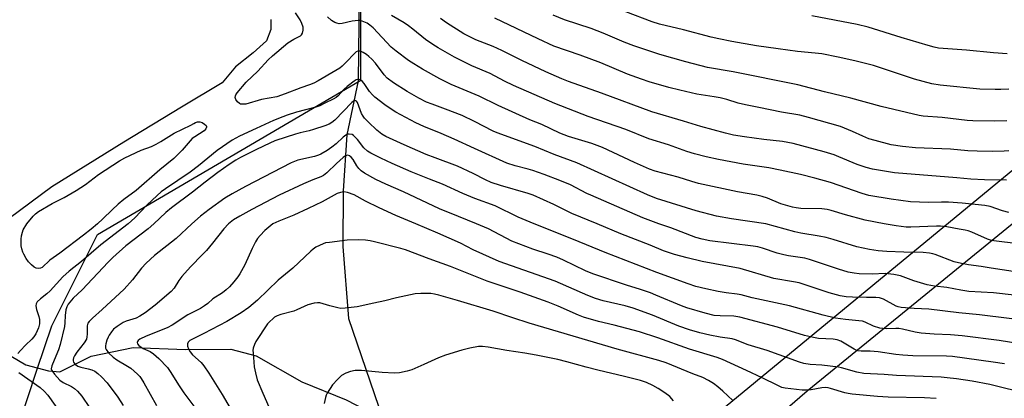
# Model space of a CAD drawing. Units: inches. Extents: x 1243771 to 1249771, y 585451 to 589452.
# Drawn here: x 1246235 to 1246590, y 587937 to 588074 of the extents above; entities that cross this region are included whole.
import ezdxf

# ---------------------------------------------------------------- set-up
doc = ezdxf.new("R2010")
doc.units = ezdxf.units.IN
doc.header["$MEASUREMENT"] = 0
for name, color, linetype in [('HYDRO-Single Line Stream', 4, 'Continuous'), ('HYDRO-Water Body', 4, 'Continuous'), ('NTRL-Farm Land', 3, 'Continuous'), ('NTRL-Pasture Land', 2, 'Continuous'), ('Undefined', 1, 'Continuous')]:
    doc.layers.add(name, color=color, linetype=linetype)

msp = doc.modelspace()

# ---------------------------------------------------------------- linework, layer by layer
at = {"layer": 'HYDRO-Single Line Stream'}
for points in [[(1246275.62, 588311.33), (1246285.73, 588286.53), (1246302.45, 588248.38), (1246321.53, 588203.48), (1246338.8, 588156.24), (1246348.74, 588129.76), (1246353.21, 588106.91), (1246356.88, 588093.15), (1246356.94, 588072.11), (1246356.73, 588051.58), (1246352.62, 588032.08), (1246351.37, 588011.82), (1246351.17, 587991.81), (1246353.31, 587965.84), (1246365.65, 587929.55)], [(1246215.89, 587972.65), (1246217.31, 587962.72), (1246226.8, 587955.01), (1246236.93, 587949.13), (1246245.08, 587946.96), (1246249.16, 587946.49), (1246260.49, 587952.24), (1246275.67, 587955.28), (1246294.47, 587954.58), (1246310.83, 587954.73), (1246320, 587952.34), (1246336.41, 587942.89), (1246352.47, 587936.5), (1246365.65, 587929.55)]]:
    msp.add_lwpolyline(points, dxfattribs=at)
at = {"layer": 'HYDRO-Water Body'}
msp.add_lwpolyline([(1246325.26, 588073.75), (1246325.21, 588070.03), (1246323.69, 588066), (1246318.93, 588061.7), (1246312.53, 588056.62), (1246307.75, 588050.87), (1246293.04, 588042.03), (1246272.29, 588029.4), (1246246.3, 588013.29), (1246230.91, 588001.88)], dxfattribs=at)
at = {"layer": 'NTRL-Farm Land'}
msp.add_polyline3d([(1246620.31, 587817.68, 0), (1246579.08, 587836.63, 0), (1246524.92, 587861.08, 0), (1246451.11, 587881.18, 0), (1246518.58, 587939.74, 0), (1246677.45, 588069.22, 0)], dxfattribs=at)
at = {"layer": 'NTRL-Pasture Land'}
for points in [[(1246456.71, 588348.92), (1246411.32, 588249.89), (1246421.64, 588227.2), (1246444.33, 588206.56), (1246667.16, 588080.71), (1246417.38, 587874.73)], [(1246233.89, 587925.97), (1246241.06, 587947.5), (1246246.26, 587963.1), (1246262.77, 587996.12), (1246357.68, 588051.82), (1246357.68, 588086.9), (1246233.89, 588181.8), (1246186.43, 588194.18), (1246153.42, 588181.8), (1246130.72, 588157.04), (1246118.35, 588128.16), (1246116.28, 588097.21), (1246124.53, 588060.07), (1246145.17, 588006.43), (1246180.24, 587954.85), (1246205, 587925.97)]]:
    msp.add_lwpolyline(points, dxfattribs=at)
at = {"layer": 'Undefined'}
for points, elevation in [([(1246503.77, 588000), (1246491.32, 588001.74), (1246485.97, 588002.74), (1246478.56, 588004.68), (1246464.3, 588009.12), (1246461.05, 588010.44), (1246435.59, 588021.93), (1246427.45, 588024.95), (1246420.49, 588027.88), (1246406.87, 588032.74), (1246405.37, 588033.44), (1246398.67, 588036.92), (1246394.18, 588039), (1246388.17, 588041.37), (1246383.43, 588043.08), (1246381.43, 588043.91), (1246378.65, 588045.31), (1246374.36, 588047.77), (1246369.46, 588050.87), (1246367.18, 588052.55), (1246366.09, 588053.7), (1246362.98, 588057.93), (1246361.64, 588059.38), (1246360.63, 588060.35), (1246359.74, 588061.06), (1246358.54, 588061.81), (1246357.55, 588062.25), (1246357.09, 588062.32), (1246356.64, 588062.28), (1246356.02, 588062.02), (1246355.61, 588061.72), (1246352.22, 588058.03), (1246350.99, 588056.84), (1246350.11, 588056.14), (1246348.69, 588055.23), (1246342.36, 588051.52), (1246340.81, 588050.7), (1246339.25, 588050.1), (1246336.07, 588049.02), (1246330.48, 588046.88), (1246327.36, 588045.84), (1246321.83, 588044.81), (1246316.2, 588043.16), (1246314.87, 588043.11), (1246314.36, 588043.2), (1246313.9, 588043.41), (1246313.29, 588043.93), (1246312.64, 588044.8), (1246312.38, 588045.5), (1246312.47, 588046.14), (1246312.66, 588046.56), (1246313.12, 588047.21), (1246316.4, 588051.09), (1246320.52, 588055.07), (1246324.34, 588059.19), (1246325.81, 588060.6), (1246331.42, 588065.3), (1246333.53, 588066.65), (1246335.98, 588067.84), (1246336.35, 588068.17), (1246336.7, 588068.82), (1246336.94, 588069.84), (1246336.91, 588070.92), (1246336.44, 588072.3), (1246335.78, 588073.63), (1246334.09, 588076.11)], 692), ([(1246546.33, 588000), (1246539.5, 588001.33), (1246532.47, 588003.21), (1246527.31, 588004.77), (1246525.88, 588005.13), (1246523.9, 588005.35), (1246516.35, 588005.51), (1246514.69, 588005.7), (1246513.32, 588005.95), (1246509.13, 588007.16), (1246504.29, 588009.25), (1246502.41, 588009.83), (1246500.45, 588010.27), (1246493.5, 588011.46), (1246479.39, 588014.53), (1246476.99, 588015.2), (1246472.06, 588016.77), (1246463.83, 588018.94), (1246461.79, 588019.7), (1246456.33, 588022.12), (1246444.84, 588027.52), (1246440.94, 588028.96), (1246432.63, 588031.53), (1246429.49, 588032.7), (1246422.91, 588035.77), (1246418.61, 588037.54), (1246407.26, 588042.62), (1246400.36, 588046.08), (1246390.31, 588050.28), (1246386.19, 588052.28), (1246379.96, 588055.77), (1246376.79, 588057.68), (1246374.94, 588058.91), (1246370.41, 588062.22), (1246368.66, 588063.75), (1246362.1, 588070.69), (1246360.99, 588071.67), (1246360.02, 588072.33), (1246358.16, 588073.11), (1246357.33, 588073.3), (1246356.78, 588073.32), (1246354.56, 588073.07), (1246350.97, 588072.28), (1246349.89, 588072.17), (1246349.09, 588072.32), (1246348.31, 588072.59), (1246347.13, 588073.29), (1246345.69, 588074.63)], 694), ([(1246591.36, 588003.99), (1246589.09, 588004.63), (1246584.59, 588006.21), (1246582.7, 588006.6), (1246574.56, 588007.37), (1246569.56, 588007.73), (1246567.05, 588007.77), (1246562.38, 588007.64), (1246555.83, 588007.9), (1246548.92, 588008.81), (1246540.91, 588010.23), (1246538.48, 588010.91), (1246527.07, 588014.83), (1246521.37, 588016.47), (1246516.27, 588017.74), (1246508.83, 588019.36), (1246504.83, 588020.13), (1246495.56, 588021.48), (1246486.66, 588023.15), (1246482.22, 588024.08), (1246478.02, 588025.21), (1246475.21, 588026.06), (1246468.65, 588028.41), (1246461.55, 588030.59), (1246453.21, 588034), (1246439.66, 588038.67), (1246427.63, 588043.38), (1246412.7, 588049.93), (1246409.5, 588051.45), (1246404.31, 588054.24), (1246397.71, 588057), (1246391.49, 588060.09), (1246385.57, 588063.44), (1246383.61, 588064.67), (1246381.06, 588066.48), (1246376.47, 588070.23), (1246374.9, 588071.41), (1246373.29, 588072.47), (1246368.72, 588075.19)], 696), ([(1246590.59, 588037.17), (1246586.2, 588037.04), (1246578.3, 588037.11), (1246576.34, 588037.23), (1246567.32, 588038.27), (1246560.44, 588038.85), (1246558.98, 588039.04), (1246545.33, 588042.32), (1246534.31, 588045.3), (1246524.88, 588047.58), (1246515.22, 588050.17), (1246491.99, 588054.8), (1246482.73, 588056.33), (1246474.86, 588058.36), (1246465.45, 588061.07), (1246456.17, 588064.25), (1246452.66, 588065.57), (1246445.06, 588068.79), (1246440.73, 588070.48), (1246431.13, 588073.56), (1246427.02, 588075.29)], 702), ([(1246591.36, 588048.58), (1246588.46, 588048.42), (1246586.41, 588048.41), (1246580.87, 588048.55), (1246566.54, 588049.97), (1246563.61, 588050.5), (1246557.38, 588052.19), (1246542.5, 588057.12), (1246535.85, 588058.83), (1246529.83, 588060.1), (1246523.92, 588061.25), (1246521.56, 588061.55), (1246515.1, 588062.18), (1246508.14, 588063.05), (1246500.37, 588064.24), (1246491.44, 588065.81), (1246486.77, 588066.7), (1246484, 588067.33), (1246473.99, 588069.94), (1246465.4, 588072.02), (1246462.78, 588072.83), (1246453.22, 588076.44)], 704), ([(1246590.78, 588061.31), (1246585.81, 588061.61), (1246576.13, 588062.57), (1246565.98, 588063.36), (1246564.41, 588063.68), (1246562.24, 588064.27), (1246552.5, 588067.19), (1246540.6, 588070.95), (1246536.63, 588071.89), (1246520.3, 588075.04)], 706), ([(1246590.55, 588015.76), (1246582.58, 588015.82), (1246577.67, 588016.08), (1246572.63, 588016.6), (1246550.16, 588018.37), (1246547.89, 588018.67), (1246542.16, 588019.7), (1246539.94, 588020.31), (1246536.66, 588021.34), (1246530.01, 588024.19), (1246528.37, 588024.8), (1246524.74, 588025.88), (1246513.52, 588028.96), (1246509.69, 588029.64), (1246503.04, 588030.36), (1246496.09, 588031.35), (1246492.08, 588032), (1246489.15, 588032.67), (1246480.25, 588035.12), (1246474, 588037.03), (1246462.66, 588040.32), (1246444.43, 588047.1), (1246432.58, 588051.3), (1246430.14, 588052.26), (1246424.38, 588054.75), (1246415.7, 588058.84), (1246408.49, 588062.5), (1246405.38, 588063.89), (1246399.13, 588066.33), (1246394.85, 588068.47), (1246388.58, 588072.48), (1246386.46, 588074.07)], 698), ([(1246591.29, 588026.33), (1246589.63, 588026.17), (1246585.35, 588026.07), (1246579.86, 588026.16), (1246576.51, 588026.32), (1246570.36, 588026.96), (1246557.71, 588027.4), (1246553.02, 588027.86), (1246548.88, 588028.46), (1246543.1, 588029.99), (1246540.81, 588030.67), (1246538.73, 588031.55), (1246534.99, 588033.33), (1246530.59, 588035.11), (1246519.15, 588038.38), (1246515.92, 588039.17), (1246509.34, 588040.2), (1246501.25, 588041.98), (1246496.34, 588042.84), (1246493.77, 588043.48), (1246489.61, 588044.78), (1246487.21, 588045.38), (1246485.05, 588045.81), (1246478.8, 588046.76), (1246472.72, 588048.17), (1246468.72, 588049.21), (1246461.71, 588051.25), (1246458.93, 588052.14), (1246453.85, 588053.95), (1246444.29, 588058), (1246436.75, 588060.78), (1246427.32, 588064.13), (1246421.63, 588066.73), (1246406.06, 588074.22)], 700), ([(1246465.12, 588000), (1246459.38, 588002.13), (1246440.6, 588010.26), (1246439.18, 588010.92), (1246433.24, 588014), (1246429.49, 588015.6), (1246423.85, 588017.76), (1246419.71, 588019.19), (1246418.05, 588019.69), (1246413.34, 588020.9), (1246410.29, 588021.9), (1246398.69, 588027.14), (1246391.35, 588030.55), (1246386.68, 588032.57), (1246380.45, 588035.11), (1246377.48, 588036.43), (1246370.3, 588040.29), (1246368.31, 588041.54), (1246366.41, 588042.91), (1246362.71, 588045.69), (1246361.85, 588046.45), (1246360.83, 588047.73), (1246358.96, 588050.62), (1246358.24, 588051.47), (1246357.57, 588051.87), (1246357.05, 588052), (1246356.53, 588052.03), (1246356.02, 588051.91), (1246355.29, 588051.5), (1246352.72, 588049.46), (1246351.63, 588048.46), (1246349.54, 588046.18), (1246348.77, 588045.54), (1246347.69, 588044.9), (1246344.76, 588043.45), (1246342.86, 588042.58), (1246341.47, 588042.06), (1246334.46, 588040.27), (1246331.18, 588039.23), (1246329.54, 588038.62), (1246326.25, 588037.24), (1246320, 588034.3), (1246313.91, 588031.58), (1246311.32, 588030.2), (1246305.85, 588026.38), (1246299.2, 588020.92), (1246296.21, 588018.6), (1246287.33, 588012.62), (1246285.76, 588011.47), (1246284.29, 588010.19), (1246280.53, 588006.67), (1246276.17, 588002.13), (1246273.76, 588000)], 690), ([(1246442.92, 588000), (1246433.83, 588003.65), (1246427.23, 588006.97), (1246419.86, 588010.27), (1246418.01, 588010.92), (1246408.05, 588013.76), (1246404.74, 588014.9), (1246402.64, 588015.83), (1246398.16, 588018.14), (1246392.56, 588020.78), (1246384.48, 588023.75), (1246381.28, 588025.02), (1246373.31, 588028.47), (1246366.66, 588031.52), (1246365.25, 588032.36), (1246363.41, 588033.75), (1246360.44, 588036.59), (1246359.02, 588038.07), (1246358.51, 588038.77), (1246357.95, 588039.79), (1246356.51, 588043.72), (1246356.09, 588044.27), (1246355.65, 588044.43), (1246355.06, 588044.21), (1246354.47, 588043.73), (1246348.38, 588037.41), (1246347.28, 588036.54), (1246346.33, 588035.97), (1246344.73, 588035.31), (1246340.65, 588033.96), (1246339.02, 588033.48), (1246335.79, 588032.76), (1246334.12, 588032.3), (1246330.79, 588031.27), (1246326.67, 588029.87), (1246324.94, 588029.12), (1246320.05, 588026.8), (1246314.37, 588023.93), (1246312.65, 588022.99), (1246310.18, 588021.36), (1246306.18, 588018.53), (1246301.56, 588015.05), (1246296.95, 588011.42), (1246289.38, 588005.79), (1246287.42, 588004.1), (1246283.1, 588000)], 688), ([(1246237.25, 588000), (1246239.59, 588002.75), (1246240.38, 588003.51), (1246241.5, 588004.37), (1246246.37, 588007.31), (1246250.79, 588009.47), (1246255.04, 588011.97), (1246258.42, 588014.21), (1246263.11, 588017.78), (1246270.73, 588022.7), (1246272.61, 588023.73), (1246278.47, 588026.57), (1246282.22, 588027.92), (1246283.94, 588028.69), (1246285.6, 588029.64), (1246290.41, 588032.73), (1246296.44, 588035.55)], 692), ([(1246296.44, 588035.55), (1246297.46, 588036.21), (1246298.13, 588036.54), (1246298.84, 588036.77), (1246299.71, 588036.8), (1246300.46, 588036.52), (1246301.38, 588035.94), (1246301.92, 588035.43), (1246302.1, 588035.05), (1246302.1, 588034.86), (1246301.87, 588034.25), (1246301.21, 588033.55), (1246297.83, 588031.4), (1246296.94, 588030.7), (1246293.34, 588026.53), (1246290.33, 588023.57), (1246285.26, 588019.42), (1246276.72, 588011.93), (1246272.26, 588008.68), (1246270.24, 588007.07), (1246267.99, 588005.03), (1246264.63, 588001.74), (1246262.74, 588000)], 692), ([(1246420.2, 588000), (1246414.46, 588002.41), (1246406.11, 588006.41), (1246398.78, 588009.1), (1246394.43, 588010.87), (1246387.18, 588014.25), (1246382.47, 588016.06), (1246375.89, 588018.72), (1246369, 588021.73), (1246364.93, 588023.63), (1246361.31, 588025.42), (1246360.07, 588026.16), (1246358.77, 588027.36), (1246356.44, 588030.41), (1246355.46, 588031.52), (1246355.02, 588031.88), (1246354.54, 588032.15), (1246353.47, 588032.35), (1246352.94, 588032.28), (1246352.24, 588031.92), (1246351.36, 588031.19), (1246348.79, 588028.82), (1246347.26, 588027.59), (1246345.61, 588026.45), (1246343.3, 588025.11), (1246342.39, 588024.71), (1246341, 588024.29), (1246335.02, 588022.9), (1246332.55, 588022), (1246316.06, 588013.45), (1246311.28, 588010.82), (1246308.7, 588009.19), (1246303.06, 588005.14), (1246299.89, 588002.7), (1246296.75, 588000)], 686), ([(1246399.42, 588000), (1246392.95, 588002.57), (1246386.1, 588005.42), (1246373.03, 588011.46), (1246366.77, 588014.26), (1246363.15, 588016), (1246359.03, 588018.27), (1246357.84, 588019.1), (1246357.01, 588019.94), (1246356.26, 588020.87), (1246354.9, 588023.13), (1246354.23, 588024.03), (1246353.64, 588024.52), (1246352.96, 588024.71), (1246352.23, 588024.51), (1246351.31, 588023.88), (1246348.92, 588021.73), (1246345.41, 588018.35), (1246344.2, 588017.43), (1246343.23, 588016.97), (1246340.43, 588015.88), (1246336.97, 588014.34), (1246328.3, 588010.3), (1246318.43, 588005.09), (1246314.13, 588002.69), (1246311.79, 588001.34), (1246309.97, 588000)], 684), ([(1246377.58, 588000), (1246370.35, 588003.01), (1246364.3, 588005.73), (1246359.41, 588008.1), (1246355.29, 588010.4), (1246352.93, 588011.25), (1246351.62, 588011.45), (1246350.35, 588011.32), (1246349.19, 588010.9), (1246343.71, 588007.91), (1246338.73, 588005.46), (1246333.59, 588003.11), (1246328.17, 588000.97), (1246325.97, 588000)], 682), ([(1246273.76, 588000), (1246263.98, 587992.4), (1246256.98, 587986.31), (1246252.53, 587982.88), (1246250.31, 587980.79), (1246245.66, 587975.73), (1246244.55, 587974.75), (1246242.22, 587972.94), (1246241.02, 587971.75), (1246240.63, 587971.07), (1246240.54, 587970.34), (1246240.75, 587969.03), (1246241.57, 587966.53), (1246241.84, 587965.41), (1246241.84, 587963.82), (1246241.5, 587962.45), (1246240.54, 587960.28), (1246239.79, 587959.14), (1246239.08, 587958.35), (1246236.81, 587956.19), (1246234.97, 587954.25), (1246234.01, 587953.11)], 690), ([(1246262.74, 588000), (1246260.52, 587998.05), (1246257.75, 587995.85), (1246249.17, 587989.39), (1246245.58, 587986.8), (1246242.81, 587984.25), (1246242.19, 587983.91), (1246241.53, 587983.8), (1246240.6, 587984.01), (1246239.9, 587984.37), (1246238.98, 587985.12), (1246237.94, 587986.2), (1246237.08, 587987.42), (1246236.18, 587988.96), (1246235.84, 587989.78), (1246235.5, 587990.9), (1246235.28, 587992.06), (1246235.21, 587993.25), (1246235.23, 587994.44), (1246235.38, 587995.58), (1246235.69, 587996.96), (1246235.98, 587997.8), (1246237.25, 588000)], 692), ([(1246283.1, 588000), (1246280.98, 587998.13), (1246273.02, 587992.06), (1246268.28, 587987.81), (1246266.63, 587986.17), (1246257.19, 587976.11), (1246253.98, 587973.08), (1246252.24, 587970.91), (1246251.69, 587969.97), (1246251.39, 587968.89), (1246251.11, 587966.92), (1246251, 587964.19), (1246250.87, 587962.96), (1246249.33, 587956.42), (1246248.75, 587954.46), (1246247.69, 587952.23), (1246246.28, 587948.7), (1246246.07, 587947.69), (1246246.25, 587946.98), (1246247.22, 587945.65), (1246249.17, 587943.56), (1246250.37, 587942.73), (1246253.36, 587941.22), (1246254.51, 587940.51), (1246255.55, 587939.63), (1246257.16, 587937.75), (1246259.83, 587933.66)], 688), ([(1246296.75, 588000), (1246291.16, 587994.7), (1246283.35, 587988.5), (1246280.29, 587985.72), (1246278.64, 587983.99), (1246275.33, 587979.8), (1246272.39, 587976.34), (1246264.49, 587969.09), (1246260.9, 587965.94), (1246259.7, 587964.72), (1246259.28, 587964.06), (1246259.03, 587963.15), (1246259.07, 587960.2), (1246258.95, 587959.15), (1246258.74, 587958.39), (1246257.92, 587956.96), (1246255.27, 587953.59), (1246254.45, 587952.35), (1246254.13, 587951.59), (1246254.02, 587951.05), (1246254.02, 587950.51), (1246254.16, 587950), (1246254.42, 587949.59), (1246254.78, 587949.22), (1246255.66, 587948.62), (1246256.76, 587948.24), (1246259.36, 587947.63), (1246260.71, 587947.23), (1246261.74, 587946.77), (1246262.93, 587945.98), (1246264.23, 587944.75), (1246266.27, 587942.56), (1246270.09, 587937.45), (1246272.03, 587934.42)], 686), ([(1246309.97, 588000), (1246308.36, 587998.19), (1246304.2, 587992.93), (1246302.04, 587990.34), (1246300.64, 587988.84), (1246296.26, 587984.47), (1246293.13, 587980.93), (1246292.07, 587979.52), (1246290.42, 587976.74), (1246289.37, 587975.58), (1246283.57, 587970.58), (1246279.94, 587967.84), (1246277.99, 587966.63), (1246276.74, 587965.96), (1246273.08, 587964.81), (1246272, 587964.36), (1246269.85, 587962.96), (1246268.52, 587961.89), (1246267.78, 587961), (1246266.97, 587959.8), (1246266.57, 587959.03), (1246266.14, 587957.97), (1246265.74, 587956.7), (1246265.6, 587955.92), (1246265.65, 587955.12), (1246265.83, 587954.62), (1246266.75, 587953.43), (1246268.38, 587951.84), (1246269.77, 587950.84), (1246273.54, 587948.65), (1246274.76, 587947.86), (1246277.19, 587945.71), (1246278, 587944.85), (1246278.53, 587944.13), (1246279.45, 587942.62), (1246284, 587934.37)], 684), ([(1246325.97, 588000), (1246323.13, 587997.55), (1246321.38, 587995.75), (1246320.48, 587994.69), (1246319.7, 587993.42), (1246318.47, 587991.03), (1246315.93, 587985.17), (1246314.1, 587981.95), (1246313.31, 587980.79), (1246311.92, 587979.03), (1246310.32, 587977.26), (1246309.11, 587976.11), (1246307.81, 587975.09), (1246304.4, 587972.86), (1246302.52, 587971.19), (1246301.37, 587970.35), (1246299.91, 587969.46), (1246295.36, 587967.07), (1246289.7, 587963.38), (1246287.83, 587962.48), (1246280.36, 587959.44), (1246278.07, 587958.29), (1246277.46, 587957.83), (1246277.2, 587957.47), (1246277.11, 587957.08), (1246277.2, 587956.67), (1246277.66, 587956.1), (1246278.52, 587955.42), (1246279.26, 587955), (1246281.8, 587953.86), (1246282.95, 587953.06), (1246284.86, 587951.33), (1246287.94, 587948.11), (1246289.25, 587946.35), (1246292.02, 587941.83), (1246293.9, 587938.93), (1246298.2, 587933.19)], 682), ([(1246598.57, 587938.52), (1246584.5, 587941.97), (1246578.09, 587943.2), (1246572.49, 587944.02), (1246569.11, 587944.43), (1246566.92, 587944.61), (1246550.86, 587945.25), (1246546.34, 587945.63), (1246539.02, 587945.99), (1246536.57, 587946.42), (1246531.04, 587948.02), (1246529.88, 587948.29), (1246523.95, 587948.97), (1246519.67, 587949.2), (1246517.48, 587949.56), (1246515.81, 587950.05), (1246504.15, 587954.2), (1246497.34, 587956.29), (1246492.82, 587958.1), (1246491.54, 587958.41), (1246487.22, 587959.1), (1246483.56, 587959.82), (1246479.91, 587960.67), (1246476.22, 587961.69), (1246472.34, 587963.01), (1246462.87, 587966.99), (1246455.88, 587969.52), (1246453, 587970.35), (1246445.1, 587972.14), (1246442.28, 587973), (1246439.55, 587974.12), (1246427.8, 587979.29), (1246407.52, 587986.4), (1246398.22, 587990.6), (1246393.61, 587992.92), (1246385.48, 587996.57), (1246377.58, 588000)], 682), ([(1246589.78, 587949.38), (1246585.71, 587950.04), (1246571.05, 587952.06), (1246568.84, 587952.21), (1246556.74, 587952.37), (1246553.08, 587952.52), (1246550.63, 587952.76), (1246544.2, 587953.8), (1246541.38, 587954.01), (1246538.12, 587954.03), (1246537.03, 587954.14), (1246536.31, 587954.34), (1246535.53, 587954.69), (1246530.79, 587957.61), (1246529.5, 587958.12), (1246528.04, 587958.3), (1246522.66, 587958.6), (1246520.95, 587958.88), (1246517.62, 587959.69), (1246507.97, 587962.62), (1246494.29, 587966.28), (1246492.18, 587966.62), (1246487.24, 587966.71), (1246485.08, 587966.92), (1246481.79, 587967.7), (1246475.27, 587969.6), (1246473.28, 587970.36), (1246464.11, 587974.26), (1246462.19, 587975.01), (1246458.54, 587976.26), (1246453.46, 587977.78), (1246441.34, 587981.91), (1246438.72, 587983.05), (1246430.83, 587986.83), (1246428.32, 587987.92), (1246425.29, 587989.02), (1246419.68, 587990.78), (1246412.18, 587993.74), (1246403.68, 587998.12), (1246399.42, 588000)], 684), ([(1246600.53, 587955.76), (1246587.81, 587957.84), (1246574.47, 587959.57), (1246570.33, 587959.92), (1246564.45, 587960.16), (1246559.76, 587960.51), (1246557.62, 587960.84), (1246552.97, 587962), (1246551.63, 587962.21), (1246550.54, 587962.24), (1246547.08, 587962.11), (1246544.84, 587962.3), (1246542.57, 587963.04), (1246539.52, 587964.47), (1246538.55, 587964.8), (1246537.21, 587965), (1246532.39, 587965.38), (1246528.79, 587965.96), (1246524.37, 587967.02), (1246512.31, 587970.32), (1246498.81, 587973.31), (1246494.86, 587974.3), (1246493.37, 587974.58), (1246489.42, 587975.07), (1246486.51, 587975.53), (1246482.13, 587976.44), (1246478.47, 587977.37), (1246475.72, 587978.29), (1246464.43, 587982.41), (1246445.82, 587989.56), (1246434.41, 587994.31), (1246420.2, 588000)], 686), ([(1246610.96, 587963.42), (1246580.73, 587967.1), (1246573.32, 587967.81), (1246562.52, 587969.13), (1246557.26, 587969.38), (1246552.48, 587969.75), (1246551.49, 587969.97), (1246550.7, 587970.29), (1246546.09, 587972.73), (1246544.76, 587973.24), (1246543.37, 587973.42), (1246540.07, 587973.37), (1246534.98, 587973.44), (1246532.71, 587973.66), (1246530.47, 587974.02), (1246526.57, 587975.01), (1246522.21, 587976.44), (1246517.19, 587978.23), (1246515.77, 587978.64), (1246513.75, 587979.07), (1246506.64, 587980.25), (1246494.49, 587983.87), (1246480.71, 587986.41), (1246475.32, 587987.69), (1246470.74, 587988.88), (1246466.77, 587990.18), (1246462.03, 587992.21), (1246451.45, 587996.39), (1246442.92, 588000)], 688), ([(1246600.71, 587973.41), (1246585.81, 587975.02), (1246576.87, 587975.56), (1246574.04, 587975.97), (1246568.92, 587976.94), (1246564.52, 587977.47), (1246561.89, 587977.95), (1246557.03, 587979.39), (1246552.23, 587981.15), (1246549.84, 587981.7), (1246546.75, 587982.08), (1246542.02, 587981.81), (1246537.35, 587981.94), (1246535.62, 587982.1), (1246533.39, 587982.5), (1246529.93, 587983.54), (1246519.5, 587987.14), (1246517.76, 587987.52), (1246511.92, 587988.37), (1246510.24, 587988.71), (1246507.81, 587989.37), (1246502.49, 587991.17), (1246500.79, 587991.65), (1246499.12, 587991.93), (1246483.56, 587993.82), (1246480.72, 587994.38), (1246478.5, 587995.06), (1246469.42, 587998.47), (1246465.12, 588000)], 690), ([(1246592.9, 587982.7), (1246584.97, 587983.9), (1246581.3, 587984.54), (1246576.74, 587985.14), (1246574.26, 587985.59), (1246571.59, 587986.27), (1246564.76, 587988.91), (1246563.94, 587989.18), (1246562.77, 587989.41), (1246560.39, 587989.63), (1246553.47, 587989.73), (1246547.33, 587989.93), (1246544.19, 587990.19), (1246541.15, 587990.7), (1246536.58, 587991.65), (1246528.02, 587994.31), (1246525.44, 587994.99), (1246522.96, 587995.51), (1246516.38, 587996.56), (1246514.17, 587997.01), (1246503.77, 588000)], 692), ([(1246665.95, 588000), (1246656.09, 587998.96), (1246646.02, 587997.07), (1246640.73, 587996.67), (1246634.44, 587995.82), (1246627.74, 587994.63), (1246613.87, 587991.93), (1246611.39, 587991.69), (1246606.32, 587991.53), (1246602.47, 587991.73), (1246585.9, 587993.79), (1246584.67, 587994.11), (1246583.68, 587994.47), (1246578.05, 587996.95), (1246576.68, 587997.48), (1246575.64, 587997.72), (1246573.39, 587997.98), (1246569.04, 587998.9), (1246566.72, 587999.13), (1246565.3, 587999.17), (1246556, 587998.78), (1246554.29, 587998.79), (1246550.69, 587999.21), (1246546.33, 588000)], 694), ([(1246565.16, 587936.93), (1246560.92, 587937.17), (1246547.82, 587937.44), (1246543.93, 587937.69), (1246534.9, 587938.49), (1246533.45, 587938.67), (1246532.15, 587938.94), (1246527.09, 587940.58), (1246526.23, 587940.78), (1246525.35, 587940.87), (1246523.9, 587940.8), (1246520.02, 587940.09), (1246518.3, 587939.94), (1246516.86, 587939.99), (1246510.66, 587940.64), (1246509.55, 587940.93), (1246507.99, 587941.57), (1246502.37, 587944.43), (1246496.78, 587947.08), (1246488.1, 587951), (1246486.22, 587951.77), (1246476.26, 587954.71), (1246464.78, 587958.76), (1246458.17, 587960.95), (1246449.04, 587963.38), (1246443.37, 587964.75), (1246437.94, 587966.33), (1246436.15, 587967.01), (1246428.82, 587970.25), (1246425.29, 587971.66), (1246415.13, 587975.35), (1246403.27, 587979.26), (1246390.02, 587984.57), (1246382.36, 587987.34), (1246373.86, 587990.57), (1246372.18, 587991.08), (1246362.61, 587993.52), (1246361.04, 587993.83), (1246359.4, 587994.03), (1246356.87, 587994.19), (1246352.78, 587994.09), (1246346.41, 587993.28), (1246344.97, 587993.04), (1246344.14, 587992.79), (1246341.53, 587991.49), (1246340.56, 587990.85), (1246339.69, 587990.11), (1246333.13, 587983.96), (1246327.88, 587979.68), (1246320.46, 587972.38), (1246317.34, 587969.74), (1246314.56, 587967.81), (1246309.39, 587964.69), (1246301.06, 587960.35), (1246296.73, 587958.25), (1246296.02, 587957.82), (1246295.45, 587957.29), (1246295.2, 587956.62), (1246295.24, 587955.87), (1246295.62, 587954.82), (1246296.15, 587953.81), (1246297.05, 587952.71), (1246300.19, 587949.91), (1246301.09, 587948.76), (1246302.89, 587946.08), (1246307.74, 587938.32), (1246311.76, 587931.37)], 680), ([(1246491.87, 587936.23), (1246488.23, 587939.6), (1246486.47, 587941.11), (1246484.89, 587942.28), (1246483.01, 587943.48), (1246481.04, 587944.45), (1246477.41, 587945.86), (1246467.75, 587949.82), (1246465.16, 587950.62), (1246450.13, 587954.74), (1246418.38, 587964.15), (1246412.55, 587966.02), (1246405.41, 587968.5), (1246392.53, 587972.33), (1246385.87, 587974.18), (1246384.28, 587974.55), (1246382.89, 587974.78), (1246379.36, 587974.87), (1246377.31, 587974.72), (1246370.53, 587973.22), (1246366.3, 587972.18), (1246362.34, 587971.38), (1246356.42, 587970), (1246352.02, 587969.48), (1246350.54, 587969.45), (1246349.39, 587969.63), (1246346.54, 587970.36), (1246342.91, 587971.41), (1246342.06, 587971.48), (1246340.9, 587971.33), (1246338.63, 587970.71), (1246334.68, 587968.87), (1246333.6, 587968.45), (1246328.81, 587967.2), (1246327.5, 587966.73), (1246326.61, 587966.23), (1246325.92, 587965.71), (1246324.85, 587964.72), (1246324.09, 587963.84), (1246319.82, 587957.52), (1246319.32, 587956.47), (1246318.93, 587955.1), (1246318.82, 587954.25), (1246318.83, 587953.38), (1246319.25, 587948.39), (1246319.67, 587946.14), (1246320.35, 587943.68), (1246322.33, 587938.87), (1246324.53, 587933.89)], 678), ([(1246470.48, 587936.11), (1246469.07, 587937.59), (1246467.26, 587938.96), (1246464.92, 587940.58), (1246462.97, 587941.67), (1246460.74, 587942.7), (1246458.49, 587943.41), (1246452.8, 587944.89), (1246443.19, 587947.13), (1246438.89, 587948.23), (1246432.02, 587950.2), (1246428.69, 587951.03), (1246420.87, 587952.62), (1246416.8, 587953.3), (1246410.31, 587954.25), (1246403.67, 587955.5), (1246401.6, 587955.68), (1246400.13, 587955.67), (1246397, 587955.06), (1246394.16, 587954.36), (1246388.21, 587952.54), (1246385.76, 587951.66), (1246380.44, 587949.18), (1246376.14, 587947.3), (1246374.46, 587946.82), (1246371.63, 587946.19), (1246369.89, 587946.04), (1246365.45, 587946.25), (1246357.98, 587947.06), (1246355.65, 587946.97), (1246353.94, 587946.72), (1246352.3, 587946.06), (1246350.76, 587945.17), (1246349.26, 587943.8), (1246347.52, 587941.84), (1246345.61, 587938.88), (1246345.21, 587938.11), (1246344.93, 587937.31), (1246344.44, 587935.08)], 676), ([(1246234.34, 587946.25), (1246242.06, 587940.84), (1246243.52, 587939.56), (1246244.83, 587938.1), (1246250.78, 587929.88)], 690)]:
    msp.add_lwpolyline(points, dxfattribs=dict(at, elevation=elevation))

doc.saveas('drawing.dxf')
